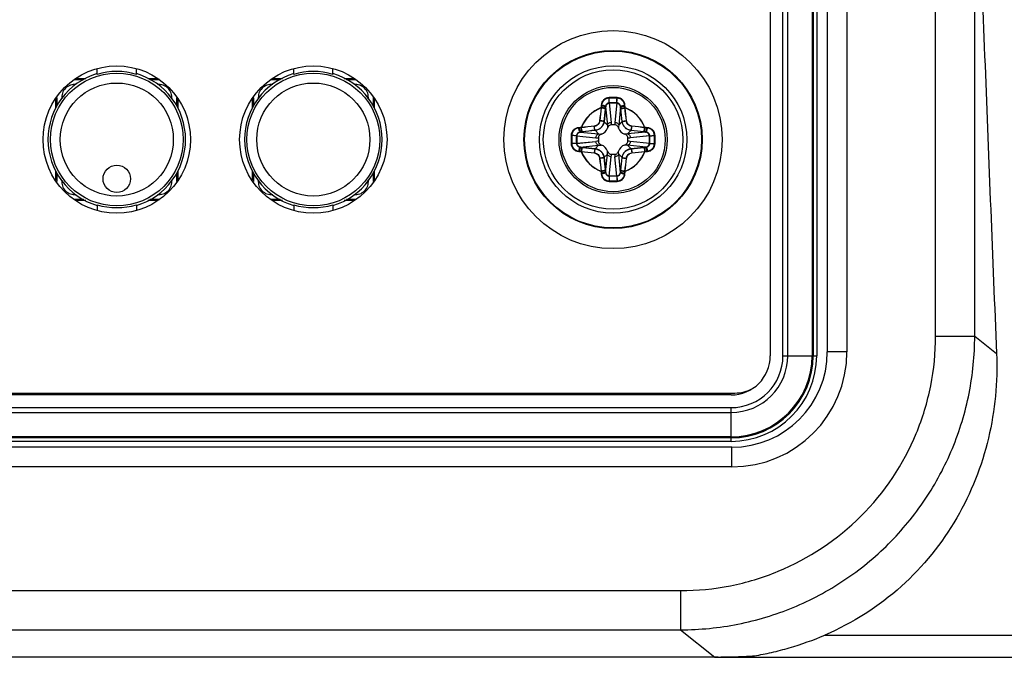
# Model space of a CAD drawing. Units: millimetres. Extents: x -315 to 3884, y -4210 to -2395.
# Drawn here: x 2535 to 2585, y -3936 to -3904 of the extents above; entities that cross this region are included whole.
import ezdxf

# ---------------------------------------------------------------- set-up
doc = ezdxf.new("R2010")
doc.units = ezdxf.units.MM
doc.header["$LTSCALE"] = 65.395
doc.layers.get('0').update_dxf_attribs({"linetype": 'CONTINUOUS'})
doc.layers.add('3_ALL_AXES', color=7, linetype='CONTINUOUS')
doc.layers.add('7_ALL_FEATURES', color=7, linetype='CONTINUOUS')

msp = doc.modelspace()

# ---------------------------------------------------------------- linework, layer by layer
at = {"color": 7, "linetype": 'Continuous'}
for p, q in [((2537.476, -3906.901), (2537.962, -3906.901)), ((2537.968, -3906.899), (2537.479, -3906.899)), ((2537.543, -3906.851), (2538.075, -3906.851)), ((2541.22, -3906.851), (2541.751, -3906.851)), ((2541.816, -3906.899), (2541.327, -3906.899)), ((2541.332, -3906.901), (2541.818, -3906.901)), ((2547.476, -3906.901), (2547.962, -3906.901)), ((2547.968, -3906.899), (2547.479, -3906.899)), ((2547.543, -3906.851), (2548.075, -3906.851)), ((2551.22, -3906.851), (2551.751, -3906.851)), ((2551.816, -3906.899), (2551.327, -3906.899)), ((2551.332, -3906.901), (2551.818, -3906.901)), ((2536.547, -3908.358), (2536.547, -3907.889)), ((2536.595, -3907.821), (2536.595, -3908.241)), ((2536.597, -3908.235), (2536.597, -3907.817)), ((2542.697, -3907.817), (2542.697, -3908.235)), ((2542.7, -3908.241), (2542.7, -3907.821)), ((2542.747, -3907.889), (2542.747, -3908.358)), ((2546.547, -3908.358), (2546.547, -3907.889)), ((2546.595, -3907.821), (2546.595, -3908.241)), ((2546.597, -3908.235), (2546.597, -3907.817)), ((2552.697, -3907.817), (2552.697, -3908.235)), ((2552.7, -3908.241), (2552.7, -3907.821)), ((2552.747, -3907.889), (2552.747, -3908.358)), ((2536.547, -3912.014), (2536.547, -3911.545)), ((2536.595, -3911.662), (2536.595, -3912.082)), ((2536.597, -3911.668), (2536.597, -3912.086)), ((2542.697, -3911.668), (2542.697, -3912.086)), ((2542.7, -3912.082), (2542.7, -3911.662)), ((2542.747, -3911.545), (2542.747, -3912.014)), ((2546.547, -3912.014), (2546.547, -3911.545)), ((2546.595, -3911.662), (2546.595, -3912.082)), ((2546.597, -3911.668), (2546.597, -3912.086)), ((2552.697, -3911.668), (2552.697, -3912.086)), ((2552.7, -3912.082), (2552.7, -3911.662)), ((2552.747, -3911.545), (2552.747, -3912.014)), ((2537.962, -3913.001), (2537.476, -3913.001)), ((2537.479, -3913.004), (2537.968, -3913.004)), ((2538.075, -3913.051), (2537.543, -3913.051)), ((2541.751, -3913.051), (2541.22, -3913.051)), ((2541.327, -3913.004), (2541.816, -3913.004)), ((2541.818, -3913.001), (2541.332, -3913.001)), ((2547.962, -3913.001), (2547.476, -3913.001)), ((2547.479, -3913.004), (2547.968, -3913.004)), ((2548.075, -3913.051), (2547.543, -3913.051)), ((2551.751, -3913.051), (2551.22, -3913.051)), ((2551.327, -3913.004), (2551.816, -3913.004)), ((2551.818, -3913.001), (2551.332, -3913.001))]:
    msp.add_line(p, q, dxfattribs=at)
for centre, start, end in [((2537.497, -3907.801), 82.4475, 187.4983), ((2541.797, -3907.801), 352.5017, 97.5525), ((2547.497, -3907.801), 82.4475, 187.4983), ((2551.797, -3907.801), 352.5017, 97.5525), ((2537.497, -3912.101), 172.5017, 277.5525), ((2541.797, -3912.101), 262.4475, 7.4983), ((2547.497, -3912.101), 172.5017, 277.5525), ((2551.797, -3912.101), 262.4475, 7.4983)]:
    msp.add_arc(centre, 0.65, start, end, dxfattribs=at)
at = {"layer": '3_ALL_AXES', "color": 7, "linetype": 'Continuous'}
for centre, radius in [((2564.897, -3909.951), 5.55), ((2539.647, -3909.951), 3.75), ((2549.647, -3909.951), 3.75), ((2564.897, -3909.951), 2.75), ((2564.897, -3909.951), 2.654), ((2539.647, -3911.951), 0.7)]:
    msp.add_circle(centre, radius, dxfattribs=at)
at = {"layer": '7_ALL_FEATURES', "color": 7, "linetype": 'Continuous'}
for p, q in [((2581.305, -3919.953), (2581.305, -3881.301)), ((2583.297, -3919.953), (2583.297, -3891.189)), ((2572.897, -3898.951), (2572.897, -3920.951)), ((2573.54, -3920.951), (2573.54, -3898.951)), ((2573.787, -3920.951), (2573.787, -3898.951)), ((2575.027, -3898.951), (2575.027, -3920.951)), ((2575.079, -3898.951), (2575.079, -3920.951)), ((2575.256, -3898.951), (2575.256, -3920.951)), ((2575.797, -3899.151), (2575.797, -3920.751)), ((2576.797, -3899.151), (2576.797, -3920.751)), ((2538.647, -3906.634), (2538.647, -3906.364)), ((2540.647, -3906.634), (2540.647, -3906.364)), ((2548.647, -3906.634), (2548.647, -3906.364)), ((2550.647, -3906.634), (2550.647, -3906.364)), ((2564.705, -3908.083), (2564.805, -3909.076)), ((2565.089, -3908.083), (2564.99, -3909.076)), ((2564.514, -3908.279), (2564.608, -3909.213)), ((2565.28, -3908.279), (2565.187, -3909.213)), ((2564.608, -3909.213), (2564.428, -3909.033)), ((2564.985, -3909.201), (2564.809, -3909.201)), ((2565.187, -3909.213), (2565.366, -3909.033)), ((2563.029, -3909.759), (2564.022, -3909.859)), ((2563.225, -3909.568), (2564.159, -3909.662)), ((2564.159, -3909.662), (2563.979, -3909.482)), ((2565.636, -3909.662), (2565.815, -3909.482)), ((2566.57, -3909.568), (2565.636, -3909.662)), ((2566.537, -3909.572), (2565.636, -3909.662)), ((2566.765, -3909.759), (2565.773, -3909.859)), ((2566.741, -3909.762), (2565.773, -3909.859)), ((2563.029, -3910.144), (2564.022, -3910.044)), ((2563.054, -3910.141), (2564.022, -3910.044)), ((2563.225, -3910.334), (2564.159, -3910.241)), ((2563.258, -3910.331), (2564.159, -3910.241)), ((2564.159, -3910.241), (2563.979, -3910.42)), ((2564.147, -3909.863), (2564.147, -3910.04)), ((2565.636, -3910.241), (2565.815, -3910.42)), ((2566.57, -3910.334), (2565.636, -3910.241)), ((2565.647, -3910.04), (2565.647, -3909.863)), ((2566.765, -3910.144), (2565.773, -3910.044)), ((2564.608, -3910.69), (2564.428, -3910.87)), ((2564.514, -3911.624), (2564.608, -3910.69)), ((2564.809, -3910.701), (2564.985, -3910.701)), ((2565.187, -3910.69), (2565.366, -3910.87)), ((2565.28, -3911.624), (2565.187, -3910.69)), ((2564.705, -3911.82), (2564.805, -3910.827)), ((2565.089, -3911.82), (2564.99, -3910.827)), ((2538.647, -3913.269), (2538.647, -3913.539)), ((2540.647, -3913.269), (2540.647, -3913.539)), ((2548.647, -3913.269), (2548.647, -3913.539)), ((2550.647, -3913.269), (2550.647, -3913.539)), ((2581.305, -3919.953), (2583.297, -3919.953)), ((2583.297, -3919.953), (2584.405, -3920.838)), ((2576.797, -3920.751), (2575.797, -3920.751)), ((2573.54, -3920.951), (2575.256, -3920.951)), ((2453.697, -3922.851), (2571.097, -3922.851)), ((2570.897, -3922.951), (2453.897, -3922.951)), ((2453.897, -3923.594), (2570.897, -3923.594)), ((2570.897, -3925.31), (2570.897, -3923.594)), ((2453.897, -3923.841), (2570.897, -3923.841)), ((2570.897, -3925.081), (2453.897, -3925.081)), ((2570.897, -3925.133), (2453.897, -3925.133)), ((2570.897, -3925.31), (2453.897, -3925.31)), ((2570.937, -3925.611), (2454.337, -3925.611)), ((2570.937, -3926.611), (2570.937, -3925.611)), ((2570.937, -3926.611), (2454.337, -3926.611)), ((2390.94, -3932.905), (2568.334, -3932.905)), ((2568.334, -3932.905), (2568.334, -3934.9)), ((2390.94, -3934.9), (2568.334, -3934.9)), ((2568.334, -3934.9), (2570.068, -3936.286)), ((2575.669, -3935.17), (3743.526, -3935.17)), ((2570.248, -3936.3), (2424.443, -3936.301)), ((2570.068, -3936.286), (2424.444, -3936.286)), ((2570.068, -3936.301), (2570.068, -3936.286)), ((2571.067, -3936.298), (2571.372, -3936.296)), ((2571.346, -3936.296), (3743.526, -3936.296))]:
    msp.add_line(p, q, dxfattribs=at)
msp.add_lwpolyline([(2570.248, -3936.3), (2570.425, -3936.3), (2570.596, -3936.3), (2570.76, -3936.299), (2571.067, -3936.298)], dxfattribs=at)
for centre, radius in [((2564.897, -3909.951), 4.535), ((2564.897, -3909.951), 4.5), ((2564.897, -3909.951), 3.75), ((2539.647, -3909.951), 3.377), ((2549.647, -3909.951), 3.377), ((2564.897, -3909.951), 3.55), ((2539.647, -3909.951), 2.877), ((2549.647, -3909.951), 2.877)]:
    msp.add_circle(centre, radius, dxfattribs=at)
for centre, radius, start, end in [((2539.647, -3909.951), 3.5, 106.6015, 253.3985), ((2539.647, -3909.951), 3.465, 73.2262, 106.7738), ((2539.647, -3909.951), 3.5, 286.6015, 73.3985), ((2549.647, -3909.951), 3.5, 106.6015, 253.3985), ((2549.647, -3909.951), 3.465, 73.2262, 106.7738), ((2549.647, -3909.951), 3.5, 286.6015, 73.3985), ((2570.633, -3908.7), 6.356, 175.4961, 176.7796), ((2570.701, -3908.695), 6.415, 175.9388, 176.7136), ((2564.897, -3915.494), 7.68, 88.4867, 91.5133), ((2564.897, -3916.154), 8.309, 88.6227, 91.3773), ((2564.897, -3913.635), 5.555, 88.0184, 91.9816), ((2564.897, -3913.914), 5.809, 88.1295, 91.8704), ((2559.093, -3908.695), 6.415, 3.2864, 4.0611), ((2559.125, -3908.702), 6.393, 3.2241, 4.5001), ((2564.897, -3909.951), 1.731, 110.3023, 159.6977), ((2564.897, -3909.951), 1.721, 110.7808, 159.2192), ((2613.913, -3914.208), 49.972, 173.2593, 174.0085), ((2613.903, -3914.207), 49.954, 173.2407, 174.0159), ((2612.884, -3914.119), 48.722, 173.2593, 174.0085), ((2612.868, -3914.117), 48.698, 173.2406, 174.016), ((2571.483, -3909.224), 7.033, 172.2774, 173.2712), ((2571.653, -3909.232), 7.195, 172.6505, 173.2423), ((2558.142, -3909.232), 7.194, 6.7577, 7.3495), ((2558.182, -3909.241), 7.163, 6.7378, 7.7136), ((2516.611, -3914.152), 49.016, 5.9865, 6.7569), ((2516.606, -3914.153), 49.029, 5.9939, 6.7384), ((2515.572, -3914.243), 50.275, 5.9865, 6.7568), ((2564.897, -3909.951), 1.731, 20.3023, 69.6976), ((2515.569, -3914.243), 50.286, 5.9939, 6.7384), ((2564.897, -3909.951), 1.721, 20.7808, 69.2192), ((2569.189, -3959.279), 50.286, 95.9939, 96.7384), ((2563.825, -3909.175), 0.985, 358.4676, 5.7629), ((2565.97, -3909.175), 0.984, 174.2369, 181.5323), ((2560.641, -3958.967), 49.972, 83.2593, 84.0085), ((2570.439, -3909.951), 7.68, 178.4918, 180.0052), ((2571.1, -3909.951), 8.309, 178.628, 180.0054), ((2568.58, -3909.951), 5.554, 178.0219, 180.0038), ((2568.859, -3909.951), 5.809, 178.1332, 180.0038), ((2563.648, -3915.724), 6.393, 93.2241, 94.5001), ((2563.641, -3915.755), 6.415, 93.2865, 94.0612), ((2564.186, -3916.667), 7.163, 96.7378, 97.7136), ((2564.178, -3916.707), 7.194, 96.7577, 97.3495), ((2569.188, -3959.274), 50.273, 95.9865, 96.7569), ((2569.098, -3958.238), 49.016, 95.9865, 96.7569), ((2569.099, -3958.243), 49.029, 95.9939, 96.7384), ((2564.154, -3909.208), 0.491, 289.0029, 340.9971), ((2565.641, -3909.208), 0.491, 199.0029, 250.9971), ((2560.732, -3957.922), 48.698, 83.2406, 84.016), ((2560.73, -3957.939), 48.722, 83.2593, 84.0085), ((2560.642, -3958.95), 49.947, 83.2406, 84.016), ((2565.625, -3916.538), 7.033, 82.2774, 83.2712), ((2565.617, -3916.708), 7.195, 82.6505, 83.2423), ((2566.149, -3915.687), 6.356, 85.4961, 86.7796), ((2566.153, -3915.755), 6.415, 85.9388, 86.7135), ((2560.936, -3909.951), 5.808, 359.9962, 1.8668), ((2561.215, -3909.951), 5.554, 359.9962, 1.9781), ((2558.694, -3909.951), 8.309, 359.9946, 1.372), ((2559.355, -3909.951), 7.68, 359.9948, 1.5082), ((2570.439, -3909.952), 7.68, 179.9948, 181.5082), ((2571.1, -3909.952), 8.309, 179.9946, 181.372), ((2568.58, -3909.952), 5.554, 179.9962, 181.9781), ((2568.859, -3909.952), 5.808, 179.9962, 181.8668), ((2564.121, -3908.879), 0.984, 264.2369, 271.5323), ((2564.121, -3911.024), 0.985, 88.4676, 95.7629), ((2564.154, -3910.695), 0.491, 19.0029, 70.9971), ((2565.641, -3910.695), 0.491, 109.0029, 160.9971), ((2565.674, -3908.879), 0.985, 268.4676, 275.7629), ((2565.674, -3911.024), 0.984, 84.2369, 91.5323), ((2560.935, -3909.952), 5.809, 358.1332, 0.0038), ((2561.215, -3909.952), 5.554, 358.0219, 0.0038), ((2558.694, -3909.952), 8.309, 358.628, 0.0054), ((2559.355, -3909.952), 7.68, 358.4918, 0.0052), ((2563.646, -3904.216), 6.356, 265.4961, 266.7796), ((2563.641, -3904.148), 6.415, 265.9388, 266.7135), ((2564.17, -3903.365), 7.033, 262.2774, 263.2712), ((2564.178, -3903.195), 7.195, 262.6505, 263.2423), ((2564.897, -3909.951), 1.731, 200.3023, 249.6976), ((2569.152, -3860.953), 49.947, 263.2406, 264.016), ((2564.897, -3909.951), 1.721, 200.7808, 249.2192), ((2569.154, -3860.936), 49.972, 263.2593, 264.0085), ((2569.063, -3861.981), 48.698, 263.2406, 264.016), ((2569.065, -3861.964), 48.722, 263.2593, 264.0085), ((2563.825, -3910.728), 0.984, 354.2369, 1.5323), ((2565.97, -3910.728), 0.985, 178.4676, 185.7629), ((2564.897, -3909.951), 1.731, 290.3023, 339.6977), ((2564.897, -3909.951), 1.721, 290.7808, 339.2192), ((2560.696, -3861.665), 49.016, 275.9865, 276.7569), ((2560.696, -3861.66), 49.029, 275.9939, 276.7384), ((2560.606, -3860.629), 50.273, 275.9865, 276.7569), ((2560.606, -3860.624), 50.286, 275.9939, 276.7384), ((2565.608, -3903.236), 7.163, 276.7378, 277.7136), ((2565.617, -3903.196), 7.194, 276.7577, 277.3495), ((2566.147, -3904.179), 6.393, 273.2241, 274.5001), ((2566.153, -3904.148), 6.415, 273.2865, 274.0612), ((2614.225, -3905.66), 50.286, 185.9939, 186.7384), ((2614.223, -3905.66), 50.275, 185.9865, 186.7568), ((2613.189, -3905.75), 49.029, 185.9939, 186.7384), ((2613.184, -3905.75), 49.016, 185.9865, 186.7569), ((2516.927, -3905.786), 48.698, 353.2406, 354.016), ((2516.91, -3905.784), 48.722, 353.2593, 354.0085), ((2515.892, -3905.696), 49.954, 353.2407, 354.0159), ((2515.882, -3905.695), 49.972, 353.2593, 354.0085), ((2570.67, -3911.201), 6.393, 183.2241, 184.5001), ((2570.701, -3911.208), 6.415, 183.2864, 184.0611), ((2571.613, -3910.662), 7.163, 186.7378, 187.7136), ((2571.653, -3910.671), 7.194, 186.7577, 187.3495), ((2558.141, -3910.671), 7.195, 352.6505, 353.2423), ((2558.311, -3910.679), 7.033, 352.2774, 353.2712), ((2559.093, -3911.208), 6.415, 355.9388, 356.7136), ((2559.162, -3911.203), 6.356, 355.4961, 356.7796), ((2564.897, -3904.409), 7.68, 268.4867, 271.5133), ((2564.897, -3903.749), 8.309, 268.6227, 271.3773), ((2564.897, -3905.989), 5.809, 268.1295, 271.8704), ((2539.647, -3909.951), 3.465, 253.2262, 286.7738), ((2549.647, -3909.951), 3.465, 253.2262, 286.7738), ((2570.937, -3920.751), 5.86, 270, 0), ((2570.937, -3920.751), 4.86, 270, 0), ((2570.897, -3920.951), 4.359, 270, 0), ((2570.897, -3920.951), 4.181, 270, 0), ((2570.897, -3920.951), 4.129, 270, 0), ((2570.897, -3920.951), 2.889, 270, 0), ((2570.897, -3920.951), 2.643, 270, 0), ((2570.897, -3920.951), 2, 270, 0), ((2571.097, -3921.051), 1.8, 270, 299.6585), ((2569.951, -3898.072), 38.214, 270.1759, 271.9986), ((2569.784, -3893.365), 42.924, 272.0015, 273.0788), ((2571.346, -3932.274), 4.023, 270.3761, 274.8088), ((2571.337, -3932.181), 4.116, 274.8261, 280.5411)]:
    msp.add_arc(centre, radius, start, end, dxfattribs=at)
for points, knots in [([(2583.297, -3891.189), (2583.37, -3893.707), (2583.538, -3898.7), (2583.907, -3908.583), (2584.204, -3915.948), (2584.405, -3920.838)], [0, 0, 0, 0, 0.254706, 0.505144, 1, 1, 1, 1]), ([(2564.695, -3907.817), (2564.642, -3907.818), (2564.539, -3907.84), (2564.409, -3907.926), (2564.323, -3908.053), (2564.3, -3908.151), (2564.296, -3908.201)], [0, 0, 0, 0, 0.258301, 0.510093, 0.754895, 1, 1, 1, 1]), ([(2564.514, -3908.279), (2564.513, -3908.275), (2564.505, -3908.265), (2564.481, -3908.247), (2564.436, -3908.228), (2564.371, -3908.21), (2564.322, -3908.203), (2564.296, -3908.201)], [0, 0, 0, 0, 0.062308, 0.145844, 0.377278, 0.67482, 1, 1, 1, 1]), ([(2564.698, -3907.848), (2564.645, -3907.849), (2564.541, -3907.872), (2564.412, -3907.961), (2564.327, -3908.091), (2564.306, -3908.191), (2564.302, -3908.241)], [0, 0, 0, 0, 0.256788, 0.507884, 0.753382, 1, 1, 1, 1]), ([(2564.518, -3908.312), (2564.516, -3908.308), (2564.508, -3908.299), (2564.484, -3908.283), (2564.44, -3908.266), (2564.376, -3908.25), (2564.327, -3908.243), (2564.302, -3908.241)], [0, 0, 0, 0, 0.058627, 0.140049, 0.370556, 0.670243, 1, 1, 1, 1]), ([(2564.705, -3908.083), (2564.68, -3908.084), (2564.63, -3908.095), (2564.568, -3908.14), (2564.527, -3908.205), (2564.517, -3908.254), (2564.514, -3908.279)], [0, 0, 0, 0, 0.250824, 0.499938, 0.74884, 1, 1, 1, 1]), ([(2564.708, -3908.108), (2564.682, -3908.109), (2564.631, -3908.121), (2564.569, -3908.168), (2564.53, -3908.235), (2564.52, -3908.286), (2564.518, -3908.312)], [0, 0, 0, 0, 0.250126, 0.499281, 0.748894, 1, 1, 1, 1]), ([(2564.705, -3908.083), (2564.702, -3908.041), (2564.697, -3907.952), (2564.695, -3907.863), (2564.695, -3907.817)], [0, 0, 0, 0, 0.473535, 1, 1, 1, 1]), ([(2564.708, -3908.108), (2564.704, -3908.067), (2564.7, -3907.981), (2564.698, -3907.894), (2564.698, -3907.848)], [0, 0, 0, 0, 0.47042, 1, 1, 1, 1]), ([(2565.087, -3908.108), (2565.09, -3908.067), (2565.094, -3907.981), (2565.097, -3907.894), (2565.097, -3907.848)], [0, 0, 0, 0, 0.470415, 1, 1, 1, 1]), ([(2565.277, -3908.312), (2565.275, -3908.286), (2565.265, -3908.235), (2565.226, -3908.168), (2565.164, -3908.121), (2565.112, -3908.109), (2565.087, -3908.108)], [0, 0, 0, 0, 0.251106, 0.500719, 0.749874, 1, 1, 1, 1]), ([(2565.089, -3908.083), (2565.093, -3908.041), (2565.097, -3907.952), (2565.1, -3907.863), (2565.1, -3907.817)], [0, 0, 0, 0, 0.473531, 1, 1, 1, 1]), ([(2565.28, -3908.279), (2565.278, -3908.254), (2565.267, -3908.205), (2565.227, -3908.14), (2565.165, -3908.095), (2565.114, -3908.084), (2565.089, -3908.083)], [0, 0, 0, 0, 0.25116, 0.500062, 0.749175, 1, 1, 1, 1]), ([(2565.493, -3908.241), (2565.489, -3908.191), (2565.467, -3908.091), (2565.383, -3907.961), (2565.253, -3907.872), (2565.149, -3907.849), (2565.097, -3907.848)], [0, 0, 0, 0, 0.246618, 0.492116, 0.743212, 1, 1, 1, 1]), ([(2565.498, -3908.201), (2565.494, -3908.151), (2565.472, -3908.053), (2565.386, -3907.926), (2565.256, -3907.84), (2565.152, -3907.818), (2565.1, -3907.817)], [0, 0, 0, 0, 0.245104, 0.489906, 0.741698, 1, 1, 1, 1]), ([(2565.277, -3908.312), (2565.279, -3908.308), (2565.286, -3908.299), (2565.31, -3908.283), (2565.355, -3908.266), (2565.419, -3908.25), (2565.467, -3908.243), (2565.493, -3908.241)], [0, 0, 0, 0, 0.058628, 0.140053, 0.370564, 0.67025, 1, 1, 1, 1]), ([(2565.28, -3908.279), (2565.282, -3908.275), (2565.289, -3908.265), (2565.313, -3908.247), (2565.358, -3908.228), (2565.424, -3908.21), (2565.473, -3908.203), (2565.498, -3908.201)], [0, 0, 0, 0, 0.062309, 0.145847, 0.377285, 0.674827, 1, 1, 1, 1]), ([(2564.499, -3908.4), (2564.497, -3908.397), (2564.489, -3908.391), (2564.465, -3908.378), (2564.422, -3908.365), (2564.359, -3908.351), (2564.312, -3908.345), (2564.287, -3908.343)], [0, 0, 0, 0, 0.052741, 0.13098, 0.360243, 0.663274, 1, 1, 1, 1]), ([(2564.508, -3908.385), (2564.506, -3908.382), (2564.499, -3908.376), (2564.475, -3908.363), (2564.431, -3908.35), (2564.368, -3908.336), (2564.321, -3908.33), (2564.297, -3908.328)], [0, 0, 0, 0, 0.052923, 0.13124, 0.360478, 0.663382, 1, 1, 1, 1]), ([(2565.286, -3908.385), (2565.288, -3908.382), (2565.296, -3908.376), (2565.32, -3908.363), (2565.363, -3908.35), (2565.426, -3908.336), (2565.473, -3908.33), (2565.498, -3908.328)], [0, 0, 0, 0, 0.052923, 0.13124, 0.360478, 0.663382, 1, 1, 1, 1]), ([(2565.296, -3908.4), (2565.298, -3908.397), (2565.306, -3908.391), (2565.329, -3908.378), (2565.373, -3908.365), (2565.436, -3908.351), (2565.483, -3908.345), (2565.508, -3908.343)], [0, 0, 0, 0, 0.052741, 0.13098, 0.360243, 0.663274, 1, 1, 1, 1]), ([(2564.214, -3908.992), (2564.211, -3909.027), (2564.191, -3909.096), (2564.129, -3909.183), (2564.042, -3909.245), (2563.973, -3909.265), (2563.938, -3909.269)], [0, 0, 0, 0, 0.249663, 0.500061, 0.750445, 1, 1, 1, 1]), ([(2563.979, -3909.482), (2563.977, -3909.48), (2563.973, -3909.472), (2563.968, -3909.456), (2563.963, -3909.435), (2563.955, -3909.396), (2563.946, -3909.34), (2563.94, -3909.293), (2563.938, -3909.269)], [0, 0, 0, 0, 0.046524, 0.121914, 0.224486, 0.351032, 0.657809, 1, 1, 1, 1]), ([(2564.222, -3908.999), (2564.218, -3909.034), (2564.198, -3909.103), (2564.136, -3909.191), (2564.049, -3909.253), (2563.98, -3909.272), (2563.945, -3909.276)], [0, 0, 0, 0, 0.24967, 0.500062, 0.75044, 1, 1, 1, 1]), ([(2564.428, -3909.033), (2564.422, -3909.09), (2564.391, -3909.202), (2564.29, -3909.344), (2564.148, -3909.445), (2564.036, -3909.476), (2563.979, -3909.482)], [0, 0, 0, 0, 0.249616, 0.500061, 0.750493, 1, 1, 1, 1]), ([(2564.435, -3909.04), (2564.429, -3909.097), (2564.397, -3909.209), (2564.297, -3909.351), (2564.155, -3909.452), (2564.043, -3909.483), (2563.986, -3909.489)], [0, 0, 0, 0, 0.24962, 0.500062, 0.75049, 1, 1, 1, 1]), ([(2564.428, -3909.033), (2564.426, -3909.031), (2564.418, -3909.027), (2564.402, -3909.022), (2564.381, -3909.017), (2564.342, -3909.009), (2564.286, -3909), (2564.239, -3908.994), (2564.214, -3908.992)], [0, 0, 0, 0, 0.046524, 0.121914, 0.224486, 0.351032, 0.657809, 1, 1, 1, 1]), ([(2564.435, -3909.04), (2564.433, -3909.038), (2564.425, -3909.034), (2564.409, -3909.029), (2564.388, -3909.024), (2564.349, -3909.016), (2564.293, -3909.007), (2564.246, -3909.002), (2564.222, -3908.999)], [0, 0, 0, 0, 0.046477, 0.121836, 0.224386, 0.350917, 0.657707, 1, 1, 1, 1]), ([(2564.608, -3909.213), (2564.612, -3909.194), (2564.629, -3909.157), (2564.675, -3909.114), (2564.736, -3909.085), (2564.781, -3909.077), (2564.805, -3909.076)], [0, 0, 0, 0, 0.221547, 0.464264, 0.726924, 1, 1, 1, 1]), ([(2564.809, -3909.201), (2564.787, -3909.201), (2564.742, -3909.212), (2564.686, -3909.251), (2564.644, -3909.305), (2564.625, -3909.346), (2564.618, -3909.368)], [0, 0, 0, 0, 0.249426, 0.499326, 0.749584, 1, 1, 1, 1]), ([(2565.177, -3909.368), (2565.169, -3909.346), (2565.151, -3909.305), (2565.109, -3909.251), (2565.053, -3909.212), (2565.008, -3909.201), (2564.985, -3909.201)], [0, 0, 0, 0, 0.250415, 0.500674, 0.750573, 1, 1, 1, 1]), ([(2564.99, -3909.076), (2565.013, -3909.077), (2565.059, -3909.085), (2565.12, -3909.114), (2565.166, -3909.157), (2565.183, -3909.194), (2565.187, -3909.213)], [0, 0, 0, 0, 0.273076, 0.535736, 0.778453, 1, 1, 1, 1]), ([(2565.359, -3909.04), (2565.362, -3909.038), (2565.37, -3909.034), (2565.386, -3909.029), (2565.407, -3909.024), (2565.445, -3909.016), (2565.501, -3909.007), (2565.548, -3909.002), (2565.573, -3908.999)], [0, 0, 0, 0, 0.046477, 0.121836, 0.224386, 0.350917, 0.657707, 1, 1, 1, 1]), ([(2565.808, -3909.489), (2565.752, -3909.483), (2565.64, -3909.452), (2565.498, -3909.351), (2565.397, -3909.209), (2565.365, -3909.097), (2565.359, -3909.04)], [0, 0, 0, 0, 0.249508, 0.499937, 0.75038, 1, 1, 1, 1]), ([(2565.366, -3909.033), (2565.369, -3909.031), (2565.377, -3909.027), (2565.393, -3909.022), (2565.414, -3909.017), (2565.452, -3909.009), (2565.508, -3909), (2565.555, -3908.994), (2565.58, -3908.992)], [0, 0, 0, 0, 0.046524, 0.121914, 0.224486, 0.351032, 0.657809, 1, 1, 1, 1]), ([(2565.815, -3909.482), (2565.759, -3909.476), (2565.647, -3909.445), (2565.505, -3909.344), (2565.404, -3909.202), (2565.372, -3909.09), (2565.366, -3909.033)], [0, 0, 0, 0, 0.249505, 0.499937, 0.750383, 1, 1, 1, 1]), ([(2565.849, -3909.276), (2565.815, -3909.272), (2565.746, -3909.253), (2565.658, -3909.191), (2565.596, -3909.103), (2565.577, -3909.034), (2565.573, -3908.999)], [0, 0, 0, 0, 0.249558, 0.499937, 0.75033, 1, 1, 1, 1]), ([(2565.857, -3909.269), (2565.822, -3909.265), (2565.753, -3909.245), (2565.665, -3909.183), (2565.603, -3909.096), (2565.584, -3909.027), (2565.58, -3908.992)], [0, 0, 0, 0, 0.249553, 0.499938, 0.750336, 1, 1, 1, 1]), ([(2565.815, -3909.482), (2565.818, -3909.48), (2565.821, -3909.472), (2565.827, -3909.456), (2565.832, -3909.435), (2565.84, -3909.396), (2565.849, -3909.34), (2565.854, -3909.293), (2565.857, -3909.269)], [0, 0, 0, 0, 0.046524, 0.121914, 0.224486, 0.351032, 0.657809, 1, 1, 1, 1]), ([(2563.147, -3909.351), (2563.097, -3909.354), (2562.999, -3909.377), (2562.872, -3909.463), (2562.786, -3909.593), (2562.764, -3909.697), (2562.762, -3909.749)], [0, 0, 0, 0, 0.245105, 0.489907, 0.741698, 1, 1, 1, 1]), ([(2563.029, -3909.759), (2562.987, -3909.756), (2562.898, -3909.751), (2562.809, -3909.749), (2562.762, -3909.749)], [0, 0, 0, 0, 0.473531, 1, 1, 1, 1]), ([(2563.187, -3909.356), (2563.137, -3909.36), (2563.037, -3909.381), (2562.907, -3909.466), (2562.818, -3909.595), (2562.795, -3909.699), (2562.794, -3909.752)], [0, 0, 0, 0, 0.246619, 0.492117, 0.743212, 1, 1, 1, 1]), ([(2563.054, -3909.762), (2563.013, -3909.759), (2562.927, -3909.755), (2562.84, -3909.752), (2562.794, -3909.752)], [0, 0, 0, 0, 0.470415, 1, 1, 1, 1]), ([(2563.225, -3909.568), (2563.2, -3909.571), (2563.15, -3909.581), (2563.085, -3909.622), (2563.041, -3909.684), (2563.03, -3909.734), (2563.029, -3909.759)], [0, 0, 0, 0, 0.25116, 0.500063, 0.749176, 1, 1, 1, 1]), ([(2563.258, -3909.572), (2563.232, -3909.574), (2563.181, -3909.584), (2563.114, -3909.623), (2563.066, -3909.685), (2563.055, -3909.736), (2563.054, -3909.762)], [0, 0, 0, 0, 0.251106, 0.50072, 0.749874, 1, 1, 1, 1]), ([(2563.225, -3909.568), (2563.22, -3909.567), (2563.211, -3909.559), (2563.193, -3909.535), (2563.174, -3909.49), (2563.156, -3909.425), (2563.149, -3909.376), (2563.147, -3909.351)], [0, 0, 0, 0, 0.062309, 0.145847, 0.377285, 0.674827, 1, 1, 1, 1]), ([(2563.258, -3909.572), (2563.253, -3909.57), (2563.245, -3909.562), (2563.229, -3909.538), (2563.212, -3909.494), (2563.196, -3909.43), (2563.189, -3909.382), (2563.187, -3909.356)], [0, 0, 0, 0, 0.058628, 0.140053, 0.370565, 0.670251, 1, 1, 1, 1]), ([(2563.331, -3909.563), (2563.328, -3909.56), (2563.322, -3909.553), (2563.309, -3909.529), (2563.296, -3909.486), (2563.282, -3909.423), (2563.276, -3909.376), (2563.273, -3909.351)], [0, 0, 0, 0, 0.052923, 0.13124, 0.360478, 0.663382, 1, 1, 1, 1]), ([(2563.346, -3909.553), (2563.343, -3909.551), (2563.336, -3909.543), (2563.324, -3909.52), (2563.311, -3909.476), (2563.297, -3909.413), (2563.291, -3909.366), (2563.289, -3909.341)], [0, 0, 0, 0, 0.052741, 0.13098, 0.360243, 0.663274, 1, 1, 1, 1]), ([(2563.986, -3909.489), (2563.984, -3909.487), (2563.98, -3909.479), (2563.975, -3909.463), (2563.97, -3909.442), (2563.962, -3909.403), (2563.953, -3909.348), (2563.948, -3909.301), (2563.945, -3909.276)], [0, 0, 0, 0, 0.046477, 0.121836, 0.224386, 0.350917, 0.657707, 1, 1, 1, 1]), ([(2564.022, -3909.859), (2564.023, -3909.835), (2564.031, -3909.79), (2564.06, -3909.729), (2564.103, -3909.683), (2564.14, -3909.666), (2564.159, -3909.662)], [0, 0, 0, 0, 0.273076, 0.535736, 0.778453, 1, 1, 1, 1]), ([(2564.313, -3909.672), (2564.292, -3909.679), (2564.251, -3909.698), (2564.197, -3909.74), (2564.158, -3909.796), (2564.147, -3909.841), (2564.147, -3909.863)], [0, 0, 0, 0, 0.250415, 0.500674, 0.750573, 1, 1, 1, 1]), ([(2565.647, -3909.863), (2565.647, -3909.841), (2565.637, -3909.796), (2565.597, -3909.74), (2565.544, -3909.698), (2565.502, -3909.679), (2565.481, -3909.672)], [0, 0, 0, 0, 0.249426, 0.499326, 0.749584, 1, 1, 1, 1]), ([(2565.636, -3909.662), (2565.655, -3909.666), (2565.692, -3909.683), (2565.735, -3909.729), (2565.764, -3909.79), (2565.772, -3909.835), (2565.773, -3909.859)], [0, 0, 0, 0, 0.221547, 0.464264, 0.726924, 1, 1, 1, 1]), ([(2565.808, -3909.489), (2565.811, -3909.487), (2565.814, -3909.479), (2565.82, -3909.463), (2565.825, -3909.442), (2565.833, -3909.403), (2565.842, -3909.348), (2565.847, -3909.301), (2565.849, -3909.276)], [0, 0, 0, 0, 0.046477, 0.121836, 0.224386, 0.350917, 0.657707, 1, 1, 1, 1]), ([(2566.449, -3909.553), (2566.452, -3909.551), (2566.458, -3909.543), (2566.47, -3909.52), (2566.484, -3909.476), (2566.497, -3909.413), (2566.504, -3909.366), (2566.506, -3909.341)], [0, 0, 0, 0, 0.052741, 0.13098, 0.360243, 0.663274, 1, 1, 1, 1]), ([(2566.463, -3909.563), (2566.467, -3909.56), (2566.473, -3909.553), (2566.485, -3909.529), (2566.499, -3909.486), (2566.512, -3909.423), (2566.519, -3909.376), (2566.521, -3909.351)], [0, 0, 0, 0, 0.052923, 0.13124, 0.360478, 0.663382, 1, 1, 1, 1]), ([(2566.537, -3909.572), (2566.541, -3909.57), (2566.55, -3909.562), (2566.565, -3909.538), (2566.582, -3909.494), (2566.598, -3909.43), (2566.605, -3909.382), (2566.608, -3909.356)], [0, 0, 0, 0, 0.058627, 0.140049, 0.370556, 0.670243, 1, 1, 1, 1]), ([(2566.741, -3909.762), (2566.74, -3909.736), (2566.728, -3909.685), (2566.681, -3909.623), (2566.613, -3909.584), (2566.563, -3909.574), (2566.537, -3909.572)], [0, 0, 0, 0, 0.250137, 0.499301, 0.748927, 1, 1, 1, 1]), ([(2566.57, -3909.568), (2566.574, -3909.567), (2566.584, -3909.559), (2566.602, -3909.535), (2566.621, -3909.49), (2566.638, -3909.425), (2566.646, -3909.376), (2566.648, -3909.351)], [0, 0, 0, 0, 0.062308, 0.145844, 0.377278, 0.67482, 1, 1, 1, 1]), ([(2566.765, -3909.759), (2566.765, -3909.734), (2566.754, -3909.684), (2566.709, -3909.622), (2566.644, -3909.581), (2566.595, -3909.571), (2566.57, -3909.568)], [0, 0, 0, 0, 0.250824, 0.499937, 0.74884, 1, 1, 1, 1]), ([(2567.001, -3909.752), (2567, -3909.699), (2566.977, -3909.595), (2566.888, -3909.466), (2566.758, -3909.381), (2566.658, -3909.36), (2566.608, -3909.356)], [0, 0, 0, 0, 0.256799, 0.507902, 0.753413, 1, 1, 1, 1]), ([(2567.032, -3909.749), (2567.031, -3909.697), (2567.009, -3909.593), (2566.923, -3909.463), (2566.796, -3909.377), (2566.697, -3909.354), (2566.648, -3909.351)], [0, 0, 0, 0, 0.258301, 0.510092, 0.754895, 1, 1, 1, 1]), ([(2566.741, -3909.762), (2566.781, -3909.759), (2566.868, -3909.755), (2566.955, -3909.752), (2567.001, -3909.752)], [0, 0, 0, 0, 0.47042, 1, 1, 1, 1]), ([(2566.765, -3909.759), (2566.807, -3909.756), (2566.896, -3909.751), (2566.985, -3909.749), (2567.032, -3909.749)], [0, 0, 0, 0, 0.473535, 1, 1, 1, 1]), ([(2563.029, -3910.144), (2562.987, -3910.147), (2562.898, -3910.151), (2562.809, -3910.154), (2562.762, -3910.154)], [0, 0, 0, 0, 0.473535, 1, 1, 1, 1]), ([(2562.762, -3910.154), (2562.764, -3910.206), (2562.786, -3910.31), (2562.872, -3910.44), (2562.999, -3910.526), (2563.097, -3910.548), (2563.147, -3910.552)], [0, 0, 0, 0, 0.258301, 0.510092, 0.754895, 1, 1, 1, 1]), ([(2563.054, -3910.141), (2563.013, -3910.144), (2562.927, -3910.148), (2562.84, -3910.151), (2562.794, -3910.151)], [0, 0, 0, 0, 0.47042, 1, 1, 1, 1]), ([(2562.794, -3910.151), (2562.795, -3910.203), (2562.818, -3910.307), (2562.907, -3910.437), (2563.037, -3910.522), (2563.137, -3910.543), (2563.187, -3910.547)], [0, 0, 0, 0, 0.256799, 0.507902, 0.753413, 1, 1, 1, 1]), ([(2563.029, -3910.144), (2563.03, -3910.169), (2563.041, -3910.219), (2563.085, -3910.281), (2563.15, -3910.322), (2563.2, -3910.332), (2563.225, -3910.334)], [0, 0, 0, 0, 0.250824, 0.499937, 0.74884, 1, 1, 1, 1]), ([(2563.054, -3910.141), (2563.055, -3910.167), (2563.066, -3910.218), (2563.114, -3910.28), (2563.181, -3910.319), (2563.232, -3910.329), (2563.258, -3910.331)], [0, 0, 0, 0, 0.250137, 0.499301, 0.748927, 1, 1, 1, 1]), ([(2564.159, -3910.241), (2564.14, -3910.237), (2564.103, -3910.22), (2564.06, -3910.174), (2564.031, -3910.113), (2564.023, -3910.067), (2564.022, -3910.044)], [0, 0, 0, 0, 0.221547, 0.464264, 0.726924, 1, 1, 1, 1]), ([(2564.147, -3910.04), (2564.147, -3910.062), (2564.158, -3910.107), (2564.197, -3910.163), (2564.251, -3910.205), (2564.292, -3910.224), (2564.313, -3910.231)], [0, 0, 0, 0, 0.249426, 0.499326, 0.749584, 1, 1, 1, 1]), ([(2565.481, -3910.231), (2565.502, -3910.224), (2565.544, -3910.205), (2565.597, -3910.163), (2565.637, -3910.107), (2565.647, -3910.062), (2565.647, -3910.04)], [0, 0, 0, 0, 0.250415, 0.500674, 0.750573, 1, 1, 1, 1]), ([(2565.773, -3910.044), (2565.772, -3910.067), (2565.764, -3910.113), (2565.735, -3910.174), (2565.692, -3910.22), (2565.655, -3910.237), (2565.636, -3910.241)], [0, 0, 0, 0, 0.273076, 0.535736, 0.778453, 1, 1, 1, 1]), ([(2566.537, -3910.331), (2566.563, -3910.329), (2566.613, -3910.319), (2566.681, -3910.28), (2566.728, -3910.218), (2566.74, -3910.167), (2566.741, -3910.141)], [0, 0, 0, 0, 0.251106, 0.50072, 0.749874, 1, 1, 1, 1]), ([(2566.57, -3910.334), (2566.595, -3910.332), (2566.644, -3910.322), (2566.709, -3910.281), (2566.754, -3910.219), (2566.765, -3910.169), (2566.765, -3910.144)], [0, 0, 0, 0, 0.25116, 0.500063, 0.749176, 1, 1, 1, 1]), ([(2566.608, -3910.547), (2566.658, -3910.543), (2566.758, -3910.522), (2566.888, -3910.437), (2566.977, -3910.307), (2567, -3910.203), (2567.001, -3910.151)], [0, 0, 0, 0, 0.246619, 0.492117, 0.743212, 1, 1, 1, 1]), ([(2566.648, -3910.552), (2566.697, -3910.548), (2566.796, -3910.526), (2566.923, -3910.44), (2567.009, -3910.31), (2567.031, -3910.206), (2567.032, -3910.154)], [0, 0, 0, 0, 0.245105, 0.489907, 0.741698, 1, 1, 1, 1]), ([(2566.741, -3910.141), (2566.781, -3910.144), (2566.868, -3910.148), (2566.955, -3910.151), (2567.001, -3910.151)], [0, 0, 0, 0, 0.470415, 1, 1, 1, 1]), ([(2566.765, -3910.144), (2566.807, -3910.147), (2566.896, -3910.151), (2566.985, -3910.154), (2567.032, -3910.154)], [0, 0, 0, 0, 0.473531, 1, 1, 1, 1]), ([(2563.225, -3910.334), (2563.22, -3910.336), (2563.211, -3910.344), (2563.193, -3910.367), (2563.174, -3910.413), (2563.156, -3910.478), (2563.149, -3910.527), (2563.147, -3910.552)], [0, 0, 0, 0, 0.062308, 0.145844, 0.377278, 0.67482, 1, 1, 1, 1]), ([(2563.258, -3910.331), (2563.253, -3910.333), (2563.245, -3910.341), (2563.229, -3910.364), (2563.212, -3910.409), (2563.196, -3910.473), (2563.189, -3910.521), (2563.187, -3910.547)], [0, 0, 0, 0, 0.058627, 0.140049, 0.370556, 0.670243, 1, 1, 1, 1]), ([(2563.331, -3910.34), (2563.328, -3910.342), (2563.322, -3910.35), (2563.309, -3910.374), (2563.296, -3910.417), (2563.282, -3910.48), (2563.276, -3910.527), (2563.273, -3910.552)], [0, 0, 0, 0, 0.052923, 0.13124, 0.360478, 0.663382, 1, 1, 1, 1]), ([(2563.346, -3910.35), (2563.343, -3910.352), (2563.336, -3910.36), (2563.324, -3910.383), (2563.311, -3910.427), (2563.297, -3910.49), (2563.291, -3910.537), (2563.289, -3910.562)], [0, 0, 0, 0, 0.052741, 0.13098, 0.360243, 0.663274, 1, 1, 1, 1]), ([(2563.979, -3910.42), (2563.977, -3910.423), (2563.973, -3910.431), (2563.968, -3910.447), (2563.963, -3910.468), (2563.955, -3910.507), (2563.946, -3910.562), (2563.94, -3910.61), (2563.938, -3910.634)], [0, 0, 0, 0, 0.046524, 0.121914, 0.224486, 0.351032, 0.657809, 1, 1, 1, 1]), ([(2563.938, -3910.634), (2563.973, -3910.638), (2564.042, -3910.658), (2564.129, -3910.72), (2564.191, -3910.807), (2564.211, -3910.876), (2564.214, -3910.911)], [0, 0, 0, 0, 0.249553, 0.499938, 0.750336, 1, 1, 1, 1]), ([(2563.986, -3910.413), (2563.984, -3910.416), (2563.98, -3910.424), (2563.975, -3910.44), (2563.97, -3910.461), (2563.962, -3910.5), (2563.953, -3910.555), (2563.948, -3910.602), (2563.945, -3910.627)], [0, 0, 0, 0, 0.046477, 0.121836, 0.224386, 0.350917, 0.657707, 1, 1, 1, 1]), ([(2563.945, -3910.627), (2563.98, -3910.631), (2564.049, -3910.65), (2564.136, -3910.712), (2564.198, -3910.8), (2564.218, -3910.869), (2564.222, -3910.904)], [0, 0, 0, 0, 0.249558, 0.499937, 0.75033, 1, 1, 1, 1]), ([(2563.979, -3910.42), (2564.036, -3910.426), (2564.148, -3910.458), (2564.29, -3910.559), (2564.391, -3910.701), (2564.422, -3910.813), (2564.428, -3910.87)], [0, 0, 0, 0, 0.249505, 0.499937, 0.750383, 1, 1, 1, 1]), ([(2563.986, -3910.413), (2564.043, -3910.419), (2564.155, -3910.451), (2564.297, -3910.552), (2564.397, -3910.694), (2564.429, -3910.806), (2564.435, -3910.863)], [0, 0, 0, 0, 0.249508, 0.499937, 0.75038, 1, 1, 1, 1]), ([(2564.805, -3910.827), (2564.781, -3910.826), (2564.736, -3910.818), (2564.675, -3910.789), (2564.629, -3910.746), (2564.612, -3910.709), (2564.608, -3910.69)], [0, 0, 0, 0, 0.273076, 0.535736, 0.778453, 1, 1, 1, 1]), ([(2564.618, -3910.535), (2564.625, -3910.557), (2564.644, -3910.598), (2564.686, -3910.652), (2564.742, -3910.691), (2564.787, -3910.701), (2564.809, -3910.701)], [0, 0, 0, 0, 0.250415, 0.500674, 0.750573, 1, 1, 1, 1]), ([(2564.985, -3910.701), (2565.008, -3910.701), (2565.053, -3910.691), (2565.109, -3910.652), (2565.151, -3910.598), (2565.169, -3910.557), (2565.177, -3910.535)], [0, 0, 0, 0, 0.249426, 0.499326, 0.749584, 1, 1, 1, 1]), ([(2565.187, -3910.69), (2565.183, -3910.709), (2565.166, -3910.746), (2565.12, -3910.789), (2565.059, -3910.818), (2565.013, -3910.826), (2564.99, -3910.827)], [0, 0, 0, 0, 0.221547, 0.464264, 0.726924, 1, 1, 1, 1]), ([(2565.359, -3910.863), (2565.365, -3910.806), (2565.397, -3910.694), (2565.498, -3910.552), (2565.64, -3910.451), (2565.752, -3910.419), (2565.808, -3910.413)], [0, 0, 0, 0, 0.24962, 0.500062, 0.75049, 1, 1, 1, 1]), ([(2565.366, -3910.87), (2565.372, -3910.813), (2565.404, -3910.701), (2565.505, -3910.559), (2565.647, -3910.458), (2565.759, -3910.426), (2565.815, -3910.42)], [0, 0, 0, 0, 0.249616, 0.500061, 0.750493, 1, 1, 1, 1]), ([(2565.573, -3910.904), (2565.577, -3910.869), (2565.596, -3910.8), (2565.658, -3910.712), (2565.746, -3910.65), (2565.815, -3910.631), (2565.849, -3910.627)], [0, 0, 0, 0, 0.24967, 0.500062, 0.75044, 1, 1, 1, 1]), ([(2565.58, -3910.911), (2565.584, -3910.876), (2565.603, -3910.807), (2565.665, -3910.72), (2565.753, -3910.658), (2565.822, -3910.638), (2565.857, -3910.634)], [0, 0, 0, 0, 0.249663, 0.500061, 0.750445, 1, 1, 1, 1]), ([(2565.808, -3910.413), (2565.811, -3910.416), (2565.814, -3910.424), (2565.82, -3910.44), (2565.825, -3910.461), (2565.833, -3910.5), (2565.842, -3910.555), (2565.847, -3910.602), (2565.849, -3910.627)], [0, 0, 0, 0, 0.046477, 0.121836, 0.224386, 0.350917, 0.657707, 1, 1, 1, 1]), ([(2565.815, -3910.42), (2565.818, -3910.423), (2565.821, -3910.431), (2565.827, -3910.447), (2565.832, -3910.468), (2565.84, -3910.507), (2565.849, -3910.562), (2565.854, -3910.61), (2565.857, -3910.634)], [0, 0, 0, 0, 0.046524, 0.121914, 0.224486, 0.351032, 0.657809, 1, 1, 1, 1]), ([(2566.449, -3910.35), (2566.452, -3910.352), (2566.458, -3910.36), (2566.47, -3910.383), (2566.484, -3910.427), (2566.497, -3910.49), (2566.504, -3910.537), (2566.506, -3910.562)], [0, 0, 0, 0, 0.052741, 0.13098, 0.360243, 0.663274, 1, 1, 1, 1]), ([(2566.463, -3910.34), (2566.467, -3910.342), (2566.473, -3910.35), (2566.485, -3910.374), (2566.499, -3910.417), (2566.512, -3910.48), (2566.519, -3910.527), (2566.521, -3910.552)], [0, 0, 0, 0, 0.052923, 0.13124, 0.360478, 0.663382, 1, 1, 1, 1]), ([(2566.537, -3910.331), (2566.541, -3910.333), (2566.55, -3910.341), (2566.565, -3910.364), (2566.582, -3910.409), (2566.598, -3910.473), (2566.605, -3910.521), (2566.608, -3910.547)], [0, 0, 0, 0, 0.058628, 0.140053, 0.370565, 0.670251, 1, 1, 1, 1]), ([(2566.57, -3910.334), (2566.574, -3910.336), (2566.584, -3910.344), (2566.602, -3910.367), (2566.621, -3910.413), (2566.638, -3910.478), (2566.646, -3910.527), (2566.648, -3910.552)], [0, 0, 0, 0, 0.062309, 0.145847, 0.377285, 0.674827, 1, 1, 1, 1]), ([(2564.428, -3910.87), (2564.426, -3910.872), (2564.418, -3910.876), (2564.402, -3910.881), (2564.381, -3910.886), (2564.342, -3910.894), (2564.286, -3910.903), (2564.239, -3910.908), (2564.214, -3910.911)], [0, 0, 0, 0, 0.046524, 0.121914, 0.224486, 0.351032, 0.657809, 1, 1, 1, 1]), ([(2564.435, -3910.863), (2564.433, -3910.865), (2564.425, -3910.869), (2564.409, -3910.874), (2564.388, -3910.879), (2564.349, -3910.887), (2564.293, -3910.896), (2564.246, -3910.901), (2564.222, -3910.904)], [0, 0, 0, 0, 0.046477, 0.121836, 0.224386, 0.350917, 0.657707, 1, 1, 1, 1]), ([(2565.359, -3910.863), (2565.362, -3910.865), (2565.37, -3910.869), (2565.386, -3910.874), (2565.407, -3910.879), (2565.445, -3910.887), (2565.501, -3910.896), (2565.548, -3910.901), (2565.573, -3910.904)], [0, 0, 0, 0, 0.046477, 0.121836, 0.224386, 0.350917, 0.657707, 1, 1, 1, 1]), ([(2565.366, -3910.87), (2565.369, -3910.872), (2565.377, -3910.876), (2565.393, -3910.881), (2565.414, -3910.886), (2565.452, -3910.894), (2565.508, -3910.903), (2565.555, -3910.908), (2565.58, -3910.911)], [0, 0, 0, 0, 0.046524, 0.121914, 0.224486, 0.351032, 0.657809, 1, 1, 1, 1]), ([(2564.499, -3911.503), (2564.497, -3911.506), (2564.489, -3911.512), (2564.465, -3911.525), (2564.422, -3911.538), (2564.359, -3911.551), (2564.312, -3911.558), (2564.287, -3911.56)], [0, 0, 0, 0, 0.052741, 0.13098, 0.360243, 0.663274, 1, 1, 1, 1]), ([(2564.514, -3911.624), (2564.513, -3911.628), (2564.505, -3911.638), (2564.481, -3911.656), (2564.436, -3911.675), (2564.371, -3911.693), (2564.322, -3911.7), (2564.296, -3911.702)], [0, 0, 0, 0, 0.062309, 0.145847, 0.377285, 0.674827, 1, 1, 1, 1]), ([(2564.296, -3911.702), (2564.3, -3911.752), (2564.323, -3911.85), (2564.409, -3911.977), (2564.539, -3912.063), (2564.642, -3912.085), (2564.695, -3912.086)], [0, 0, 0, 0, 0.245104, 0.489906, 0.741698, 1, 1, 1, 1]), ([(2564.508, -3911.518), (2564.506, -3911.521), (2564.499, -3911.527), (2564.475, -3911.54), (2564.431, -3911.553), (2564.368, -3911.567), (2564.321, -3911.573), (2564.297, -3911.575)], [0, 0, 0, 0, 0.052923, 0.13124, 0.360478, 0.663382, 1, 1, 1, 1]), ([(2564.518, -3911.591), (2564.516, -3911.595), (2564.508, -3911.604), (2564.484, -3911.619), (2564.44, -3911.637), (2564.376, -3911.653), (2564.327, -3911.659), (2564.302, -3911.662)], [0, 0, 0, 0, 0.058628, 0.140053, 0.370564, 0.67025, 1, 1, 1, 1]), ([(2564.302, -3911.662), (2564.306, -3911.712), (2564.327, -3911.812), (2564.412, -3911.942), (2564.541, -3912.031), (2564.645, -3912.054), (2564.698, -3912.055)], [0, 0, 0, 0, 0.246618, 0.492116, 0.743212, 1, 1, 1, 1]), ([(2564.514, -3911.624), (2564.517, -3911.649), (2564.527, -3911.698), (2564.568, -3911.763), (2564.63, -3911.808), (2564.68, -3911.819), (2564.705, -3911.82)], [0, 0, 0, 0, 0.25116, 0.500062, 0.749175, 1, 1, 1, 1]), ([(2564.518, -3911.591), (2564.52, -3911.617), (2564.53, -3911.667), (2564.569, -3911.735), (2564.631, -3911.782), (2564.682, -3911.794), (2564.708, -3911.795)], [0, 0, 0, 0, 0.251106, 0.500719, 0.749874, 1, 1, 1, 1]), ([(2565.087, -3911.795), (2565.112, -3911.794), (2565.164, -3911.782), (2565.226, -3911.735), (2565.265, -3911.667), (2565.275, -3911.617), (2565.277, -3911.591)], [0, 0, 0, 0, 0.250126, 0.499281, 0.748894, 1, 1, 1, 1]), ([(2565.089, -3911.82), (2565.114, -3911.819), (2565.165, -3911.808), (2565.227, -3911.763), (2565.267, -3911.698), (2565.278, -3911.649), (2565.28, -3911.624)], [0, 0, 0, 0, 0.250824, 0.499938, 0.74884, 1, 1, 1, 1]), ([(2565.097, -3912.055), (2565.149, -3912.054), (2565.253, -3912.031), (2565.383, -3911.942), (2565.467, -3911.812), (2565.489, -3911.712), (2565.493, -3911.662)], [0, 0, 0, 0, 0.256788, 0.507884, 0.753382, 1, 1, 1, 1]), ([(2565.1, -3912.086), (2565.152, -3912.085), (2565.256, -3912.063), (2565.386, -3911.977), (2565.472, -3911.85), (2565.494, -3911.752), (2565.498, -3911.702)], [0, 0, 0, 0, 0.258301, 0.510093, 0.754895, 1, 1, 1, 1]), ([(2565.277, -3911.591), (2565.279, -3911.595), (2565.286, -3911.604), (2565.31, -3911.619), (2565.355, -3911.637), (2565.419, -3911.653), (2565.467, -3911.659), (2565.493, -3911.662)], [0, 0, 0, 0, 0.058627, 0.140049, 0.370556, 0.670243, 1, 1, 1, 1]), ([(2565.28, -3911.624), (2565.282, -3911.628), (2565.289, -3911.638), (2565.313, -3911.656), (2565.358, -3911.675), (2565.424, -3911.693), (2565.473, -3911.7), (2565.498, -3911.702)], [0, 0, 0, 0, 0.062308, 0.145844, 0.377278, 0.67482, 1, 1, 1, 1]), ([(2565.286, -3911.518), (2565.288, -3911.521), (2565.296, -3911.527), (2565.32, -3911.54), (2565.363, -3911.553), (2565.426, -3911.567), (2565.473, -3911.573), (2565.498, -3911.575)], [0, 0, 0, 0, 0.052923, 0.13124, 0.360478, 0.663382, 1, 1, 1, 1]), ([(2565.296, -3911.503), (2565.298, -3911.506), (2565.306, -3911.512), (2565.329, -3911.525), (2565.373, -3911.538), (2565.436, -3911.551), (2565.483, -3911.558), (2565.508, -3911.56)], [0, 0, 0, 0, 0.052741, 0.13098, 0.360243, 0.663274, 1, 1, 1, 1]), ([(2564.705, -3911.82), (2564.702, -3911.862), (2564.697, -3911.95), (2564.695, -3912.039), (2564.695, -3912.086)], [0, 0, 0, 0, 0.473531, 1, 1, 1, 1]), ([(2564.708, -3911.795), (2564.704, -3911.836), (2564.7, -3911.922), (2564.698, -3912.009), (2564.698, -3912.055)], [0, 0, 0, 0, 0.470415, 1, 1, 1, 1]), ([(2565.087, -3911.795), (2565.09, -3911.836), (2565.094, -3911.922), (2565.097, -3912.009), (2565.097, -3912.055)], [0, 0, 0, 0, 0.47042, 1, 1, 1, 1]), ([(2565.089, -3911.82), (2565.093, -3911.862), (2565.097, -3911.95), (2565.1, -3912.039), (2565.1, -3912.086)], [0, 0, 0, 0, 0.473535, 1, 1, 1, 1]), ([(2568.334, -3934.9), (2569.312, -3934.899), (2571.271, -3934.706), (2574.094, -3933.852), (2576.698, -3932.463), (2578.981, -3930.594), (2580.854, -3928.314), (2582.246, -3925.712), (2583.103, -3922.889), (2583.296, -3920.93), (2583.297, -3919.953)], [0, 0, 0, 0, 0.124997, 0.249996, 0.374996, 0.499998, 0.624999, 0.75, 0.875001, 1, 1, 1, 1]), ([(2568.334, -3932.905), (2569.182, -3932.905), (2570.881, -3932.739), (2574.135, -3931.759), (2577.749, -3929.361), (2580.154, -3925.752), (2581.138, -3922.499), (2581.305, -3920.8), (2581.305, -3919.953)], [0, 0, 0, 0, 0.125305, 0.25061, 0.500004, 0.749393, 0.874696, 1, 1, 1, 1]), ([(2584.405, -3920.838), (2584.464, -3922.28), (2584.191, -3925.209), (2582.555, -3929.35), (2579.696, -3932.901), (2577.085, -3934.567), (2575.669, -3935.17)], [0, 0, 0, 0, 0.243275, 0.488905, 0.740399, 1, 1, 1, 1]), ([(2572.09, -3936.227), (2572.381, -3936.173), (2572.976, -3936.056), (2574.183, -3935.742), (2575.08, -3935.421), (2575.669, -3935.17)], [0, 0, 0, 0, 0.237416, 0.486799, 1, 1, 1, 1])]:
    msp.add_open_spline(points, degree=3, knots=knots, dxfattribs=at)
for points in [[(2564.608, -3909.213), (2564.616, -3909.264), (2564.62, -3909.316), (2564.618, -3909.368)], [(2565.187, -3909.213), (2565.179, -3909.264), (2565.175, -3909.316), (2565.177, -3909.368)], [(2564.159, -3909.662), (2564.21, -3909.67), (2564.262, -3909.674), (2564.314, -3909.672)], [(2565.636, -3909.662), (2565.585, -3909.67), (2565.533, -3909.674), (2565.481, -3909.672)], [(2564.159, -3910.241), (2564.21, -3910.233), (2564.262, -3910.229), (2564.314, -3910.231)], [(2565.636, -3910.241), (2565.585, -3910.233), (2565.533, -3910.229), (2565.481, -3910.231)], [(2564.608, -3910.69), (2564.616, -3910.639), (2564.62, -3910.587), (2564.618, -3910.535)], [(2565.187, -3910.69), (2565.179, -3910.639), (2565.175, -3910.587), (2565.177, -3910.535)]]:
    msp.add_open_spline(points, degree=3, dxfattribs=at)

doc.saveas('drawing.dxf')
